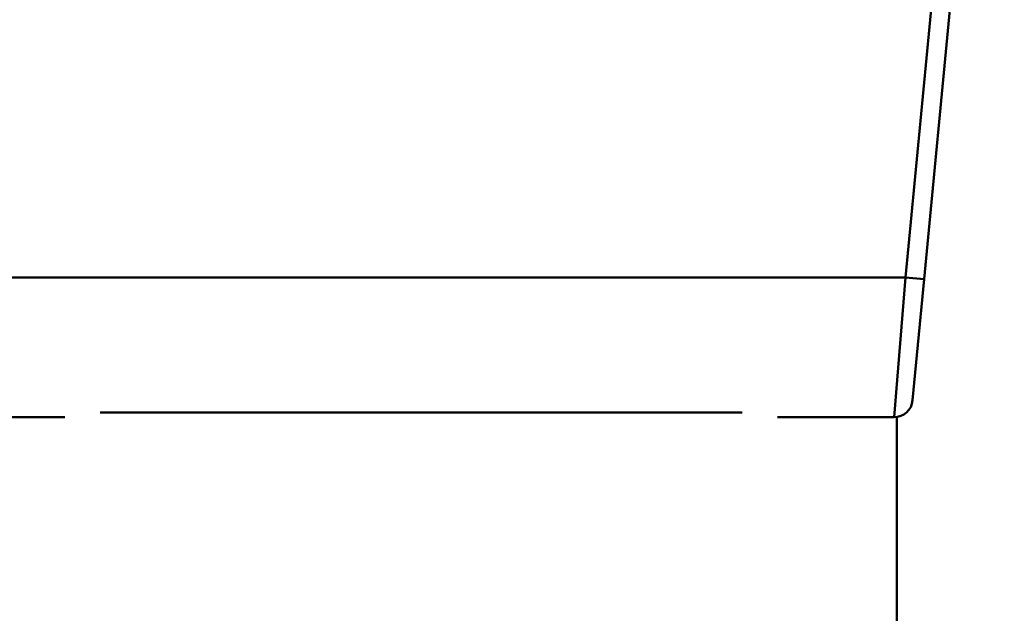
# Paper-space layout 'Лист1' of a CAD drawing. Units: millimetres. Extents: x -5987 to 938, y 1923 to 5714.
# Drawn here: x -3927 to -3822, y 5194 to 5258 of the extents above; entities that cross this region are included whole.
import ezdxf

# ---------------------------------------------------------------- set-up
doc = ezdxf.new("R2010")
doc.units = ezdxf.units.MM

psp = doc.layouts.new('Лист1')

# ---------------------------------------------------------------- linework, layer by layer
at = {"color": 7, "linetype": 'Continuous', "lineweight": 50}
for p, q in [((-3821.63, 5319.9), (-3830.21, 5229.99)), ((-3936.05, 5230.18), (-3832.2, 5230.18)), ((-3833.44, 5215.18), (-3832.2, 5230.18)), ((-3830.21, 5229.99), (-3832.2, 5230.18)), ((-3830.21, 5229.99), (-3831.45, 5216.99)), ((-3922.32, 5215.18), (-3934.81, 5215.18)), ((-3918.54, 5215.68), (-3849.71, 5215.68)), ((-3833.44, 5215.18), (-3845.93, 5215.18)), ((-3833.13, 5039.68), (-3833.13, 5215.21))]:
    psp.add_line(p, q, dxfattribs=at)
at = {"color": 8, "linetype": 'Continuous', "lineweight": 50}
psp.add_line((-3832.2, 5230.18), (-3825.02, 5305.35), dxfattribs=at)
at = {"color": 7, "linetype": 'Continuous', "lineweight": 50}
psp.add_arc((-3833.44, 5217.18), 2, 270, 354.545, dxfattribs=at)

doc.saveas('drawing.dxf')
